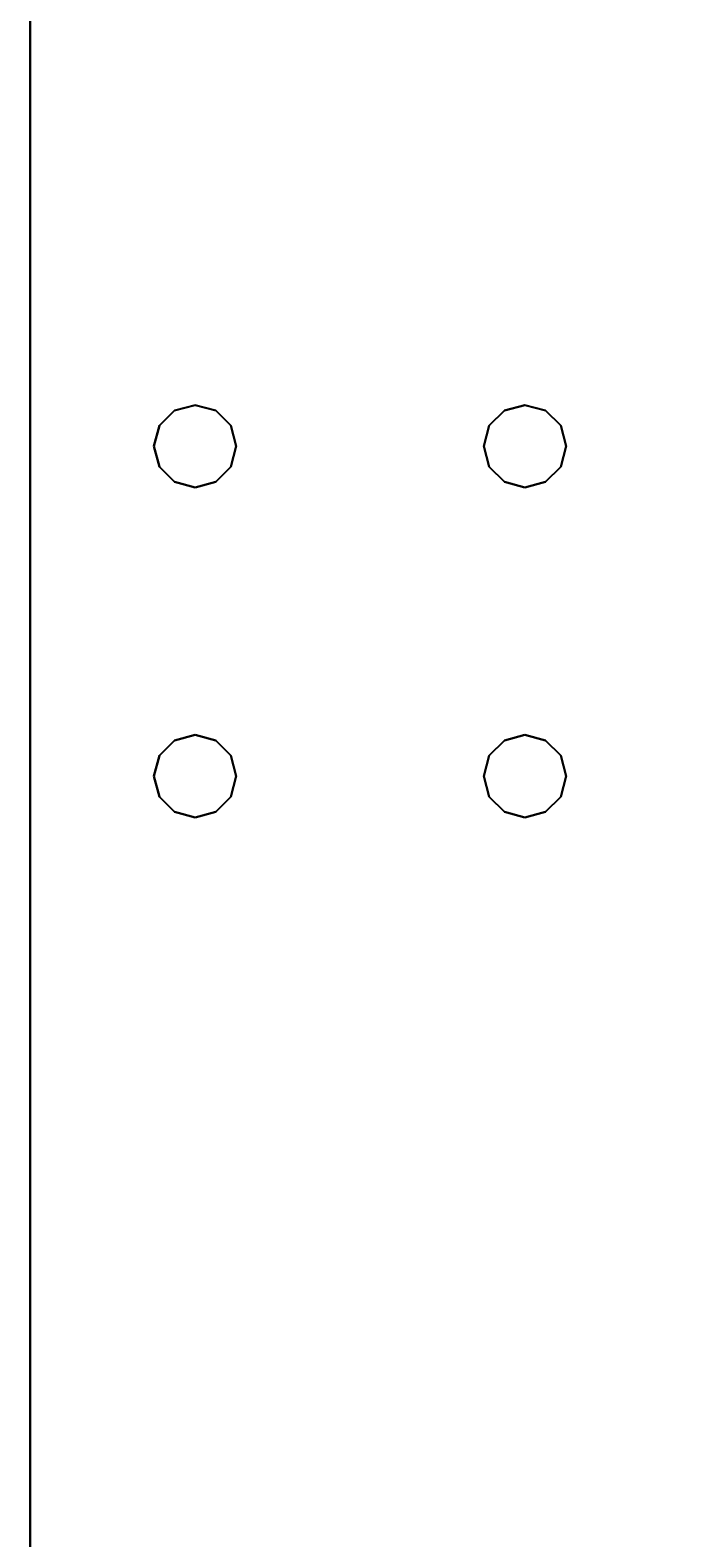
# Model space of a CAD drawing. Extents: x -131.7 to -59.7, y -20.2 to 41.5.
# Drawn here: x -131.7 to -128.8, y 13.4 to 20.3 of the extents above; entities that cross this region are included whole.
import ezdxf
from ezdxf.enums import TextEntityAlignment as Align

# ---------------------------------------------------------------- set-up
doc = ezdxf.new("R2010")
doc.units = 0
doc.header["$LTSCALE"] = 96
doc.header["$MEASUREMENT"] = 0
for name, color, linetype in [('AFUWK-3-TPLM', 7, 'Continuous'), ('AFUWS-3-LGPT1', 7, 'Continuous'), ('MAIN_FURN', 7, 'Continuous')]:
    doc.layers.add(name, color=color, linetype=linetype)

# ---------------------------------------------------------------- blocks, each defined once
blk = doc.blocks.new('ZN7228TPBE')
at = {"layer": 'AFUWK-3-TPLM', "color": 42, "linetype": 'Continuous'}
for points, invisible_edges in [([(72, -30), (0, -1.5), (0, -30)], 1), ([(72, -1.5), (0, -1.5), (72, -30)], 2), ([(0, -30, 1), (72, -1.5, 1), (72, -30, 1)], 1), ([(0, -1.5, 1), (72, -1.5, 1), (0, -30, 1)], 2), ([(72, -30), (72, -1.5, 1), (72, -1.5)], 1), ([(72, -30, 1), (72, -1.5, 1), (72, -30)], 2)]:
    blk.add_3dface(points, dxfattribs=dict(at, invisible_edges=invisible_edges))
blk = doc.blocks.new('ZN6028UL3')
at = {"layer": 'AFUWS-3-LGPT1', "color": 30, "linetype": 'Continuous'}
for points, invisible_edges in [([(0, -0.125, 28), (0.5625, -22, 28), (0.5625, -23.5, 28)], 15), ([(0.5625, -8, 28), (0.5625, -22, 28), (0, -0.125, 28)], 15), ([(0, -0.125, 28), (0.5625, -23.5, 28), (0, -59.875, 28)], 3), ([(0, -0.125, 28), (0, -59.875, 28), (0, -58.875, 27)], 14), ([(0, -1.125, 27), (0, -0.125, 28), (0, -58.875, 27)], 3), ([(0.5625, -22, 27), (0.5625, -8, 27), (0, -1.125, 27)], 15), ([(0.5625, -23.5, 27), (0.5625, -22, 27), (0, -1.125, 27)], 15), ([(0, -1.125, 27), (0.5625, -36.5, 27), (0.5625, -23.5, 27)], 15), ([(0, -58.875, 27), (0.5625, -36.5, 27), (0, -1.125, 27)], 3), ([(3, -1.125, 27), (2.4375, -22, 27), (2.4375, -23.5, 27)], 15), ([(2.4375, -8, 27), (2.4375, -22, 27), (3, -1.125, 27)], 15), ([(2.4375, -23.5, 27), (3, -58.875, 27), (3, -1.125, 27)], 13), ([(0.5625, -8, 28), (0.5876, -8.0938, 28), (0.5625, -22, 28)], 14), ([(0.5625, -8, 27), (0.5876, -21.9063, 27), (0.5876, -8.0938, 27)], 3), ([(0.5625, -22, 27), (0.5876, -21.9063, 27), (0.5625, -8, 27)], 14), ([(0.9124, -21.9063, 28), (0.9375, -8, 28), (0.9375, -22, 28)], 3), ([(0.9124, -8.0938, 28), (0.9375, -8, 28), (0.9124, -21.9063, 28)], 14), ([(0.9124, -8.0938, 27), (0.9375, -22, 27), (0.9375, -8, 27)], 3), ([(0.9375, -22, 28), (2.0625, -8, 28), (2.0625, -22, 28)], 15), ([(0.9375, -8, 28), (2.0625, -8, 28), (0.9375, -22, 28)], 15), ([(0.9375, -8, 27), (2.0625, -22, 27), (2.0625, -8, 27)], 15), ([(0.9375, -22, 27), (2.0625, -22, 27), (0.9375, -8, 27)], 15), ([(2.0625, -8, 28), (2.0876, -8.0938, 28), (2.0625, -22, 28)], 14), ([(2.0625, -8, 27), (2.0876, -21.9063, 27), (2.0876, -8.0938, 27)], 3), ([(2.0625, -22, 27), (2.0876, -21.9063, 27), (2.0625, -8, 27)], 14), ([(2.4375, -8, 27), (2.4124, -8.0938, 27), (2.4375, -22, 27)], 14), ([(0.5625, -22, 28), (0.5876, -8.0938, 28), (0.5876, -21.9063, 28)], 3), ([(0.5876, -8.0938, 28), (0.6562, -8.1624, 28), (0.5876, -21.9063, 28)], 14), ([(0.5876, -8.0938, 27), (0.6562, -21.8376, 27), (0.6562, -8.1624, 27)], 3), ([(0.5876, -21.9063, 27), (0.6562, -21.8376, 27), (0.5876, -8.0938, 27)], 14), ([(0.8438, -21.8376, 28), (0.9124, -8.0938, 28), (0.9124, -21.9063, 28)], 3), ([(0.8438, -8.1624, 28), (0.9124, -8.0938, 28), (0.8438, -21.8376, 28)], 14), ([(0.8438, -8.1624, 27), (0.9124, -21.9063, 27), (0.9124, -8.0938, 27)], 3), ([(0.9124, -21.9063, 27), (0.9375, -22, 27), (0.9124, -8.0938, 27)], 14), ([(2.0625, -22, 28), (2.0876, -8.0938, 28), (2.0876, -21.9063, 28)], 3), ([(2.0876, -8.0938, 28), (2.1562, -8.1624, 28), (2.0876, -21.9063, 28)], 14), ([(2.1562, -21.8376, 27), (2.0876, -8.0938, 27), (2.0876, -21.9063, 27)], 3), ([(2.1562, -8.1624, 27), (2.0876, -8.0938, 27), (2.1562, -21.8376, 27)], 14), ([(2.3438, -21.8376, 28), (2.4124, -8.0938, 28), (2.4124, -21.9063, 28)], 3), ([(2.3438, -8.1624, 28), (2.4124, -8.0938, 28), (2.3438, -21.8376, 28)], 14), ([(2.4124, -8.0938, 27), (2.3438, -8.1624, 27), (2.4124, -21.9063, 27)], 14), ([(2.4124, -21.9063, 28), (2.4124, -8.0938, 28), (3, -8.4375, 28)], 15), ([(2.4375, -22, 27), (2.4124, -8.0938, 27), (2.4124, -21.9063, 27)], 3), ([(0.5876, -21.9063, 28), (0.6562, -8.1624, 28), (0.6562, -21.8376, 28)], 3), ([(0.6562, -8.1624, 28), (0.75, -8.1875, 28), (0.6562, -21.8376, 28)], 14), ([(0.6562, -8.1624, 27), (0.75, -21.8125, 27), (0.75, -8.1875, 27)], 3), ([(0.6562, -21.8376, 27), (0.75, -21.8125, 27), (0.6562, -8.1624, 27)], 14), ([(0.6562, -21.8376, 28), (0.75, -8.1875, 28), (0.75, -21.8125, 28)], 3), ([(0.75, -21.8125, 28), (0.8438, -8.1624, 28), (0.8438, -21.8376, 28)], 3), ([(0.75, -8.1875, 28), (0.8438, -8.1624, 28), (0.75, -21.8125, 28)], 14), ([(0.75, -8.1875, 27), (0.8438, -21.8376, 27), (0.8438, -8.1624, 27)], 3), ([(0.75, -21.8125, 27), (0.8438, -21.8376, 27), (0.75, -8.1875, 27)], 14), ([(0.8438, -21.8376, 27), (0.9124, -21.9063, 27), (0.8438, -8.1624, 27)], 14), ([(2.0876, -21.9063, 28), (2.1562, -8.1624, 28), (2.1562, -21.8376, 28)], 3), ([(2.1562, -8.1624, 28), (2.25, -8.1875, 28), (2.1562, -21.8376, 28)], 14), ([(2.25, -21.8125, 27), (2.1562, -8.1624, 27), (2.1562, -21.8376, 27)], 3), ([(2.25, -8.1875, 27), (2.1562, -8.1624, 27), (2.25, -21.8125, 27)], 14), ([(2.1562, -21.8376, 28), (2.25, -8.1875, 28), (2.25, -21.8125, 28)], 3), ([(2.25, -21.8125, 28), (2.3438, -8.1624, 28), (2.3438, -21.8376, 28)], 3), ([(2.25, -8.1875, 28), (2.3438, -8.1624, 28), (2.25, -21.8125, 28)], 14), ([(2.3438, -8.1624, 27), (2.25, -8.1875, 27), (2.3438, -21.8376, 27)], 14), ([(2.3438, -21.8376, 27), (2.25, -8.1875, 27), (2.25, -21.8125, 27)], 3), ([(2.4124, -21.9063, 27), (2.3438, -8.1624, 27), (2.3438, -21.8376, 27)], 3), ([(3, -21.5625, 28), (2.4124, -21.9063, 28), (3, -8.4375, 28)], 3), ([(2.4375, -22, 28), (2.4124, -21.9063, 28), (3, -21.5625, 28)], 14), ([(2.4375, -23.5, 28), (2.4375, -22, 28), (3, -21.5625, 28)], 15), ([(3, -23.9375, 28), (2.4375, -23.5, 28), (3, -21.5625, 28)], 15), ([(0.5876, -21.9063, 27), (0.6562, -21.8376, 28), (0.6562, -21.8376, 27)], 1), ([(0.5876, -21.9063, 28), (0.6562, -21.8376, 28), (0.5876, -21.9063, 27)], 2), ([(0.6562, -21.8376, 27), (0.75, -21.8125, 28), (0.75, -21.8125, 27)], 1), ([(0.6562, -21.8376, 28), (0.75, -21.8125, 28), (0.6562, -21.8376, 27)], 2), ([(0.75, -21.8125, 27), (0.8438, -21.8376, 28), (0.8438, -21.8376, 27)], 1), ([(0.75, -21.8125, 28), (0.8438, -21.8376, 28), (0.75, -21.8125, 27)], 2), ([(0.8438, -21.8376, 27), (0.9124, -21.9063, 28), (0.9124, -21.9063, 27)], 1), ([(0.8438, -21.8376, 28), (0.9124, -21.9063, 28), (0.8438, -21.8376, 27)], 2), ([(2.0876, -21.9063, 27), (2.1562, -21.8376, 28), (2.1562, -21.8376, 27)], 1), ([(2.0876, -21.9063, 28), (2.1562, -21.8376, 28), (2.0876, -21.9063, 27)], 2), ([(2.1562, -21.8376, 27), (2.25, -21.8125, 28), (2.25, -21.8125, 27)], 1), ([(2.1562, -21.8376, 28), (2.25, -21.8125, 28), (2.1562, -21.8376, 27)], 2), ([(2.25, -21.8125, 27), (2.3438, -21.8376, 28), (2.3438, -21.8376, 27)], 1), ([(2.25, -21.8125, 28), (2.3438, -21.8376, 28), (2.25, -21.8125, 27)], 2), ([(2.3438, -21.8376, 27), (2.4124, -21.9063, 28), (2.4124, -21.9063, 27)], 1), ([(2.3438, -21.8376, 28), (2.4124, -21.9063, 28), (2.3438, -21.8376, 27)], 2), ([(0.5625, -22, 27), (0.5876, -21.9063, 28), (0.5876, -21.9063, 27)], 1), ([(0.5625, -22, 28), (0.5876, -21.9063, 28), (0.5625, -22, 27)], 2), ([(0.9124, -21.9063, 27), (0.9375, -22, 28), (0.9375, -22, 27)], 1), ([(0.9124, -21.9063, 28), (0.9375, -22, 28), (0.9124, -21.9063, 27)], 2), ([(2.0625, -22, 27), (2.0876, -21.9063, 28), (2.0876, -21.9063, 27)], 1), ([(2.0625, -22, 28), (2.0876, -21.9063, 28), (2.0625, -22, 27)], 2), ([(2.4124, -21.9063, 27), (2.4375, -22, 28), (2.4375, -22, 27)], 1), ([(2.4124, -21.9063, 28), (2.4375, -22, 28), (2.4124, -21.9063, 27)], 2), ([(0.5876, -22.0938, 27), (0.5625, -22, 28), (0.5625, -22, 27)], 1), ([(0.5876, -22.0938, 28), (0.5625, -22, 28), (0.5876, -22.0938, 27)], 2), ([(0.5625, -22, 28), (0.5876, -22.0938, 28), (0.5625, -23.5, 28)], 14), ([(0.5876, -23.4063, 27), (0.5625, -22, 27), (0.5625, -23.5, 27)], 3), ([(0.5876, -22.0938, 27), (0.5625, -22, 27), (0.5876, -23.4063, 27)], 14), ([(0.9375, -22, 27), (0.9124, -22.0938, 28), (0.9124, -22.0938, 27)], 1), ([(0.9375, -22, 28), (0.9124, -22.0938, 28), (0.9375, -22, 27)], 2), ([(0.9124, -23.4063, 28), (0.9375, -22, 28), (0.9375, -23.5, 28)], 3), ([(0.9124, -22.0938, 28), (0.9375, -22, 28), (0.9124, -23.4063, 28)], 14), ([(0.9375, -22, 27), (0.9124, -22.0938, 27), (0.9375, -23.5, 27)], 14), ([(0.9375, -23.5, 28), (2.0625, -22, 28), (2.0625, -23.5, 28)], 15), ([(0.9375, -22, 28), (2.0625, -22, 28), (0.9375, -23.5, 28)], 15), ([(2.0625, -23.5, 27), (0.9375, -22, 27), (0.9375, -23.5, 27)], 15), ([(2.0625, -22, 27), (0.9375, -22, 27), (2.0625, -23.5, 27)], 15), ([(2.0876, -22.0938, 27), (2.0625, -22, 28), (2.0625, -22, 27)], 1), ([(2.0876, -22.0938, 28), (2.0625, -22, 28), (2.0876, -22.0938, 27)], 2), ([(2.0625, -22, 28), (2.0876, -22.0938, 28), (2.0625, -23.5, 28)], 14), ([(2.0876, -23.4063, 27), (2.0625, -22, 27), (2.0625, -23.5, 27)], 3), ([(2.0876, -22.0938, 27), (2.0625, -22, 27), (2.0876, -23.4063, 27)], 14), ([(2.4375, -22, 27), (2.4124, -22.0938, 28), (2.4124, -22.0938, 27)], 1), ([(2.4375, -22, 28), (2.4124, -22.0938, 28), (2.4375, -22, 27)], 2), ([(2.4124, -23.4063, 28), (2.4375, -22, 28), (2.4375, -23.5, 28)], 3), ([(2.4124, -22.0938, 28), (2.4375, -22, 28), (2.4124, -23.4063, 28)], 14), ([(2.4375, -22, 27), (2.4124, -22.0938, 27), (2.4375, -23.5, 27)], 14), ([(0.5625, -23.5, 28), (0.5876, -22.0938, 28), (0.5876, -23.4063, 28)], 3), ([(0.6562, -22.1624, 27), (0.5876, -22.0938, 28), (0.5876, -22.0938, 27)], 1), ([(0.6562, -22.1624, 28), (0.5876, -22.0938, 28), (0.6562, -22.1624, 27)], 2), ([(0.5876, -22.0938, 28), (0.6562, -22.1624, 28), (0.5876, -23.4063, 28)], 14), ([(0.6562, -23.3376, 27), (0.5876, -22.0938, 27), (0.5876, -23.4063, 27)], 3), ([(0.6562, -22.1624, 27), (0.5876, -22.0938, 27), (0.6562, -23.3376, 27)], 14), ([(0.9124, -22.0938, 27), (0.8438, -22.1624, 28), (0.8438, -22.1624, 27)], 1), ([(0.9124, -22.0938, 28), (0.8438, -22.1624, 28), (0.9124, -22.0938, 27)], 2), ([(0.8438, -23.3376, 28), (0.9124, -22.0938, 28), (0.9124, -23.4063, 28)], 3), ([(0.8438, -22.1624, 28), (0.9124, -22.0938, 28), (0.8438, -23.3376, 28)], 14), ([(0.9124, -22.0938, 27), (0.8438, -22.1624, 27), (0.9124, -23.4063, 27)], 14), ([(0.9375, -23.5, 27), (0.9124, -22.0938, 27), (0.9124, -23.4063, 27)], 3), ([(2.0625, -23.5, 28), (2.0876, -22.0938, 28), (2.0876, -23.4063, 28)], 3), ([(2.1562, -22.1624, 27), (2.0876, -22.0938, 28), (2.0876, -22.0938, 27)], 1), ([(2.1562, -22.1624, 28), (2.0876, -22.0938, 28), (2.1562, -22.1624, 27)], 2), ([(2.0876, -22.0938, 28), (2.1562, -22.1624, 28), (2.0876, -23.4063, 28)], 14), ([(2.1562, -23.3376, 27), (2.0876, -22.0938, 27), (2.0876, -23.4063, 27)], 3), ([(2.1562, -22.1624, 27), (2.0876, -22.0938, 27), (2.1562, -23.3376, 27)], 14), ([(2.4124, -22.0938, 27), (2.3438, -22.1624, 28), (2.3438, -22.1624, 27)], 1), ([(2.4124, -22.0938, 28), (2.3438, -22.1624, 28), (2.4124, -22.0938, 27)], 2), ([(2.3438, -23.3376, 28), (2.4124, -22.0938, 28), (2.4124, -23.4063, 28)], 3), ([(2.3438, -22.1624, 28), (2.4124, -22.0938, 28), (2.3438, -23.3376, 28)], 14), ([(2.4124, -22.0938, 27), (2.3438, -22.1624, 27), (2.4124, -23.4063, 27)], 14), ([(2.4375, -23.5, 27), (2.4124, -22.0938, 27), (2.4124, -23.4063, 27)], 3), ([(0.5876, -23.4063, 28), (0.6562, -22.1624, 28), (0.6562, -23.3376, 28)], 3), ([(0.75, -22.1875, 27), (0.6562, -22.1624, 28), (0.6562, -22.1624, 27)], 1), ([(0.75, -22.1875, 28), (0.6562, -22.1624, 28), (0.75, -22.1875, 27)], 2), ([(0.6562, -22.1624, 28), (0.75, -22.1875, 28), (0.6562, -23.3376, 28)], 14), ([(0.75, -23.3125, 27), (0.6562, -22.1624, 27), (0.6562, -23.3376, 27)], 3), ([(0.75, -22.1875, 27), (0.6562, -22.1624, 27), (0.75, -23.3125, 27)], 14), ([(0.6562, -23.3376, 28), (0.75, -22.1875, 28), (0.75, -23.3125, 28)], 3), ([(0.8438, -22.1624, 27), (0.75, -22.1875, 28), (0.75, -22.1875, 27)], 1), ([(0.8438, -22.1624, 28), (0.75, -22.1875, 28), (0.8438, -22.1624, 27)], 2), ([(0.75, -23.3125, 28), (0.8438, -22.1624, 28), (0.8438, -23.3376, 28)], 3), ([(0.75, -22.1875, 28), (0.8438, -22.1624, 28), (0.75, -23.3125, 28)], 14), ([(0.8438, -22.1624, 27), (0.75, -22.1875, 27), (0.8438, -23.3376, 27)], 14), ([(0.8438, -23.3376, 27), (0.75, -22.1875, 27), (0.75, -23.3125, 27)], 3), ([(0.9124, -23.4063, 27), (0.8438, -22.1624, 27), (0.8438, -23.3376, 27)], 3), ([(2.0876, -23.4063, 28), (2.1562, -22.1624, 28), (2.1562, -23.3376, 28)], 3), ([(2.25, -22.1875, 27), (2.1562, -22.1624, 28), (2.1562, -22.1624, 27)], 1), ([(2.25, -22.1875, 28), (2.1562, -22.1624, 28), (2.25, -22.1875, 27)], 2), ([(2.1562, -22.1624, 28), (2.25, -22.1875, 28), (2.1562, -23.3376, 28)], 14), ([(2.25, -23.3125, 27), (2.1562, -22.1624, 27), (2.1562, -23.3376, 27)], 3), ([(2.25, -22.1875, 27), (2.1562, -22.1624, 27), (2.25, -23.3125, 27)], 14), ([(2.1562, -23.3376, 28), (2.25, -22.1875, 28), (2.25, -23.3125, 28)], 3), ([(2.3438, -22.1624, 27), (2.25, -22.1875, 28), (2.25, -22.1875, 27)], 1), ([(2.3438, -22.1624, 28), (2.25, -22.1875, 28), (2.3438, -22.1624, 27)], 2), ([(2.25, -23.3125, 28), (2.3438, -22.1624, 28), (2.3438, -23.3376, 28)], 3), ([(2.25, -22.1875, 28), (2.3438, -22.1624, 28), (2.25, -23.3125, 28)], 14), ([(2.3438, -22.1624, 27), (2.25, -22.1875, 27), (2.3438, -23.3376, 27)], 14), ([(2.3438, -23.3376, 27), (2.25, -22.1875, 27), (2.25, -23.3125, 27)], 3), ([(2.4124, -23.4063, 27), (2.3438, -22.1624, 27), (2.3438, -23.3376, 27)], 3), ([(0.5876, -23.4063, 27), (0.6562, -23.3376, 28), (0.6562, -23.3376, 27)], 1), ([(0.5876, -23.4063, 28), (0.6562, -23.3376, 28), (0.5876, -23.4063, 27)], 2), ([(0.6562, -23.3376, 27), (0.75, -23.3125, 28), (0.75, -23.3125, 27)], 1), ([(0.6562, -23.3376, 28), (0.75, -23.3125, 28), (0.6562, -23.3376, 27)], 2), ([(0.75, -23.3125, 27), (0.8438, -23.3376, 28), (0.8438, -23.3376, 27)], 1), ([(0.75, -23.3125, 28), (0.8438, -23.3376, 28), (0.75, -23.3125, 27)], 2), ([(0.8438, -23.3376, 27), (0.9124, -23.4063, 28), (0.9124, -23.4063, 27)], 1), ([(0.8438, -23.3376, 28), (0.9124, -23.4063, 28), (0.8438, -23.3376, 27)], 2), ([(2.0876, -23.4063, 27), (2.1562, -23.3376, 28), (2.1562, -23.3376, 27)], 1), ([(2.0876, -23.4063, 28), (2.1562, -23.3376, 28), (2.0876, -23.4063, 27)], 2), ([(2.1562, -23.3376, 27), (2.25, -23.3125, 28), (2.25, -23.3125, 27)], 1), ([(2.1562, -23.3376, 28), (2.25, -23.3125, 28), (2.1562, -23.3376, 27)], 2), ([(2.25, -23.3125, 27), (2.3438, -23.3376, 28), (2.3438, -23.3376, 27)], 1), ([(2.25, -23.3125, 28), (2.3438, -23.3376, 28), (2.25, -23.3125, 27)], 2), ([(2.3438, -23.3376, 27), (2.4124, -23.4063, 28), (2.4124, -23.4063, 27)], 1), ([(2.3438, -23.3376, 28), (2.4124, -23.4063, 28), (2.3438, -23.3376, 27)], 2), ([(0.5625, -23.5, 27), (0.5876, -23.4063, 28), (0.5876, -23.4063, 27)], 1), ([(0.5625, -23.5, 28), (0.5876, -23.4063, 28), (0.5625, -23.5, 27)], 2), ([(0.9124, -23.4063, 27), (0.9375, -23.5, 28), (0.9375, -23.5, 27)], 1), ([(0.9124, -23.4063, 28), (0.9375, -23.5, 28), (0.9124, -23.4063, 27)], 2), ([(2.0625, -23.5, 27), (2.0876, -23.4063, 28), (2.0876, -23.4063, 27)], 1), ([(2.0625, -23.5, 28), (2.0876, -23.4063, 28), (2.0625, -23.5, 27)], 2), ([(2.4124, -23.4063, 27), (2.4375, -23.5, 28), (2.4375, -23.5, 27)], 1), ([(2.4124, -23.4063, 28), (2.4375, -23.5, 28), (2.4124, -23.4063, 27)], 2), ([(0, -59.875, 28), (0.5625, -23.5, 28), (0.5625, -36.5, 28)], 15), ([(0.5876, -23.5938, 27), (0.5625, -23.5, 28), (0.5625, -23.5, 27)], 1), ([(0.5876, -23.5938, 28), (0.5625, -23.5, 28), (0.5876, -23.5938, 27)], 2), ([(0.5625, -23.5, 28), (0.5876, -23.5938, 28), (0.5625, -36.5, 28)], 14), ([(0.5625, -23.5, 27), (0.5876, -36.4063, 27), (0.5876, -23.5938, 27)], 3), ([(0.5625, -36.5, 27), (0.5876, -36.4063, 27), (0.5625, -23.5, 27)], 14), ([(0.9375, -23.5, 27), (0.9124, -23.5938, 28), (0.9124, -23.5938, 27)], 1), ([(0.9375, -23.5, 28), (0.9124, -23.5938, 28), (0.9375, -23.5, 27)], 2), ([(0.9124, -36.4063, 28), (0.9375, -23.5, 28), (0.9375, -36.5, 28)], 3), ([(0.9124, -23.5938, 28), (0.9375, -23.5, 28), (0.9124, -36.4063, 28)], 14), ([(0.9124, -23.5938, 27), (0.9375, -36.5, 27), (0.9375, -23.5, 27)], 3), ([(0.9375, -36.5, 28), (2.0625, -23.5, 28), (2.0625, -36.5, 28)], 15), ([(0.9375, -23.5, 28), (2.0625, -23.5, 28), (0.9375, -36.5, 28)], 15), ([(0.9375, -23.5, 27), (2.0625, -36.5, 27), (2.0625, -23.5, 27)], 15), ([(0.9375, -36.5, 27), (2.0625, -36.5, 27), (0.9375, -23.5, 27)], 15), ([(2.0876, -23.5938, 27), (2.0625, -23.5, 28), (2.0625, -23.5, 27)], 1), ([(2.0876, -23.5938, 28), (2.0625, -23.5, 28), (2.0876, -23.5938, 27)], 2), ([(2.0625, -23.5, 28), (2.0876, -23.5938, 28), (2.0625, -36.5, 28)], 14), ([(2.0625, -23.5, 27), (2.0876, -36.4063, 27), (2.0876, -23.5938, 27)], 3), ([(2.0625, -36.5, 27), (2.0876, -36.4063, 27), (2.0625, -23.5, 27)], 14), ([(2.4375, -23.5, 27), (2.4124, -23.5938, 28), (2.4124, -23.5938, 27)], 1), ([(2.4375, -23.5, 28), (2.4124, -23.5938, 28), (2.4375, -23.5, 27)], 2), ([(2.4124, -23.5938, 28), (2.4375, -23.5, 28), (3, -23.9375, 28)], 14), ([(2.4124, -23.5938, 27), (2.4375, -36.5, 27), (2.4375, -23.5, 27)], 3), ([(2.4375, -23.5, 27), (2.4375, -36.5, 27), (3, -58.875, 27)], 15), ([(0.5625, -36.5, 28), (0.5876, -23.5938, 28), (0.5876, -36.4063, 28)], 3), ([(0.6562, -23.6624, 27), (0.5876, -23.5938, 28), (0.5876, -23.5938, 27)], 1), ([(0.6562, -23.6624, 28), (0.5876, -23.5938, 28), (0.6562, -23.6624, 27)], 2), ([(0.5876, -23.5938, 28), (0.6562, -23.6624, 28), (0.5876, -36.4063, 28)], 14), ([(0.5876, -23.5938, 27), (0.6562, -36.3376, 27), (0.6562, -23.6624, 27)], 3), ([(0.5876, -36.4063, 27), (0.6562, -36.3376, 27), (0.5876, -23.5938, 27)], 14), ([(0.9124, -23.5938, 27), (0.8438, -23.6624, 28), (0.8438, -23.6624, 27)], 1), ([(0.9124, -23.5938, 28), (0.8438, -23.6624, 28), (0.9124, -23.5938, 27)], 2), ([(0.8438, -36.3376, 28), (0.9124, -23.5938, 28), (0.9124, -36.4063, 28)], 3), ([(0.8438, -23.6624, 28), (0.9124, -23.5938, 28), (0.8438, -36.3376, 28)], 14), ([(0.8438, -23.6624, 27), (0.9124, -36.4063, 27), (0.9124, -23.5938, 27)], 3), ([(0.9124, -36.4063, 27), (0.9375, -36.5, 27), (0.9124, -23.5938, 27)], 14), ([(2.0625, -36.5, 28), (2.0876, -23.5938, 28), (2.0876, -36.4063, 28)], 3), ([(2.1562, -23.6624, 27), (2.0876, -23.5938, 28), (2.0876, -23.5938, 27)], 1), ([(2.1562, -23.6624, 28), (2.0876, -23.5938, 28), (2.1562, -23.6624, 27)], 2), ([(2.0876, -23.5938, 28), (2.1562, -23.6624, 28), (2.0876, -36.4063, 28)], 14), ([(2.0876, -23.5938, 27), (2.1562, -36.3376, 27), (2.1562, -23.6624, 27)], 3), ([(2.0876, -36.4063, 27), (2.1562, -36.3376, 27), (2.0876, -23.5938, 27)], 14), ([(2.4124, -23.5938, 27), (2.3438, -23.6624, 28), (2.3438, -23.6624, 27)], 1), ([(2.4124, -23.5938, 28), (2.3438, -23.6624, 28), (2.4124, -23.5938, 27)], 2), ([(2.3438, -36.3376, 28), (2.4124, -23.5938, 28), (2.4124, -36.4063, 28)], 3), ([(2.3438, -23.6624, 28), (2.4124, -23.5938, 28), (2.3438, -36.3376, 28)], 14), ([(2.3438, -23.6624, 27), (2.4124, -36.4063, 27), (2.4124, -23.5938, 27)], 3), ([(2.4124, -36.4063, 28), (2.4124, -23.5938, 28), (3, -23.9375, 28)], 15), ([(2.4124, -36.4063, 27), (2.4375, -36.5, 27), (2.4124, -23.5938, 27)], 14), ([(0.5876, -36.4063, 28), (0.6562, -23.6624, 28), (0.6562, -36.3376, 28)], 3), ([(0.75, -23.6875, 27), (0.6562, -23.6624, 28), (0.6562, -23.6624, 27)], 1), ([(0.75, -23.6875, 28), (0.6562, -23.6624, 28), (0.75, -23.6875, 27)], 2), ([(0.6562, -23.6624, 28), (0.75, -23.6875, 28), (0.6562, -36.3376, 28)], 14), ([(0.6562, -23.6624, 27), (0.75, -36.3125, 27), (0.75, -23.6875, 27)], 3), ([(0.6562, -36.3376, 27), (0.75, -36.3125, 27), (0.6562, -23.6624, 27)], 14), ([(0.6562, -36.3376, 28), (0.75, -23.6875, 28), (0.75, -36.3125, 28)], 3), ([(0.8438, -23.6624, 27), (0.75, -23.6875, 28), (0.75, -23.6875, 27)], 1), ([(0.8438, -23.6624, 28), (0.75, -23.6875, 28), (0.8438, -23.6624, 27)], 2), ([(0.75, -36.3125, 28), (0.8438, -23.6624, 28), (0.8438, -36.3376, 28)], 3), ([(0.75, -23.6875, 28), (0.8438, -23.6624, 28), (0.75, -36.3125, 28)], 14), ([(0.75, -23.6875, 27), (0.8438, -36.3376, 27), (0.8438, -23.6624, 27)], 3), ([(0.75, -36.3125, 27), (0.8438, -36.3376, 27), (0.75, -23.6875, 27)], 14), ([(0.8438, -36.3376, 27), (0.9124, -36.4063, 27), (0.8438, -23.6624, 27)], 14), ([(2.0876, -36.4063, 28), (2.1562, -23.6624, 28), (2.1562, -36.3376, 28)], 3), ([(2.25, -23.6875, 27), (2.1562, -23.6624, 28), (2.1562, -23.6624, 27)], 1), ([(2.25, -23.6875, 28), (2.1562, -23.6624, 28), (2.25, -23.6875, 27)], 2), ([(2.1562, -23.6624, 28), (2.25, -23.6875, 28), (2.1562, -36.3376, 28)], 14), ([(2.1562, -23.6624, 27), (2.25, -36.3125, 27), (2.25, -23.6875, 27)], 3), ([(2.1562, -36.3376, 27), (2.25, -36.3125, 27), (2.1562, -23.6624, 27)], 14), ([(2.1562, -36.3376, 28), (2.25, -23.6875, 28), (2.25, -36.3125, 28)], 3), ([(2.3438, -23.6624, 27), (2.25, -23.6875, 28), (2.25, -23.6875, 27)], 1), ([(2.3438, -23.6624, 28), (2.25, -23.6875, 28), (2.3438, -23.6624, 27)], 2), ([(2.25, -36.3125, 28), (2.3438, -23.6624, 28), (2.3438, -36.3376, 28)], 3), ([(2.25, -23.6875, 28), (2.3438, -23.6624, 28), (2.25, -36.3125, 28)], 14), ([(2.25, -23.6875, 27), (2.3438, -36.3376, 27), (2.3438, -23.6624, 27)], 3), ([(2.25, -36.3125, 27), (2.3438, -36.3376, 27), (2.25, -23.6875, 27)], 14), ([(2.3438, -36.3376, 27), (2.4124, -36.4063, 27), (2.3438, -23.6624, 27)], 14), ([(3, -36.0625, 28), (2.4124, -36.4063, 28), (3, -23.9375, 28)], 3)]:
    blk.add_3dface(points, dxfattribs=dict(at, invisible_edges=invisible_edges))
blk = doc.blocks.new('ZN7212PODUZ')

msp = doc.modelspace()

# ---------------------------------------------------------------- block references
at = {"layer": 'MAIN_FURN', "color": 65, "linetype": 'Continuous', "rotation": 180}
msp.add_blockref('ZN7228TPBE', (-59.6845, 10.4008, 28), dxfattribs=at)
at = {"layer": 'MAIN_FURN', "color": 65, "linetype": 'Continuous'}
msp.add_blockref('ZN6028UL3', (-131.6845, 40.4008), dxfattribs=at)
ref = msp.add_blockref('ZN7212PODUZ', (-131.6845, 13.7502, 28), dxfattribs=at)
ref.add_attrib('CAPMC', 'OFG', dxfattribs={"color": 65, "linetype": 'Continuous', "height": 0.000000012, "width": 0.666667}).set_placement((-131.6845, 13.7502, 28), align=Align.BOTTOM_LEFT)
ref.add_attrib('CAPPN', 'ZN7212-PODU-Z', dxfattribs={"color": 65, "linetype": 'Continuous', "height": 0.000000012, "width": 0.666667}).set_placement((-131.6845, 13.7502, 28), align=Align.BOTTOM_LEFT)
ref.add_attrib('CAPMG', 'OFG', dxfattribs={"color": 65, "linetype": 'Continuous', "height": 0.000000012, "width": 0.666667}).set_placement((-131.6845, 13.7502, 28), align=Align.BOTTOM_LEFT)
ref.add_attrib('CAPQTY', '1', dxfattribs={"color": 65, "linetype": 'Continuous', "height": 0.000000012, "width": 0.666667}).set_placement((-131.6845, 13.7502, 28), align=Align.BOTTOM_LEFT)

doc.saveas('drawing.dxf')
